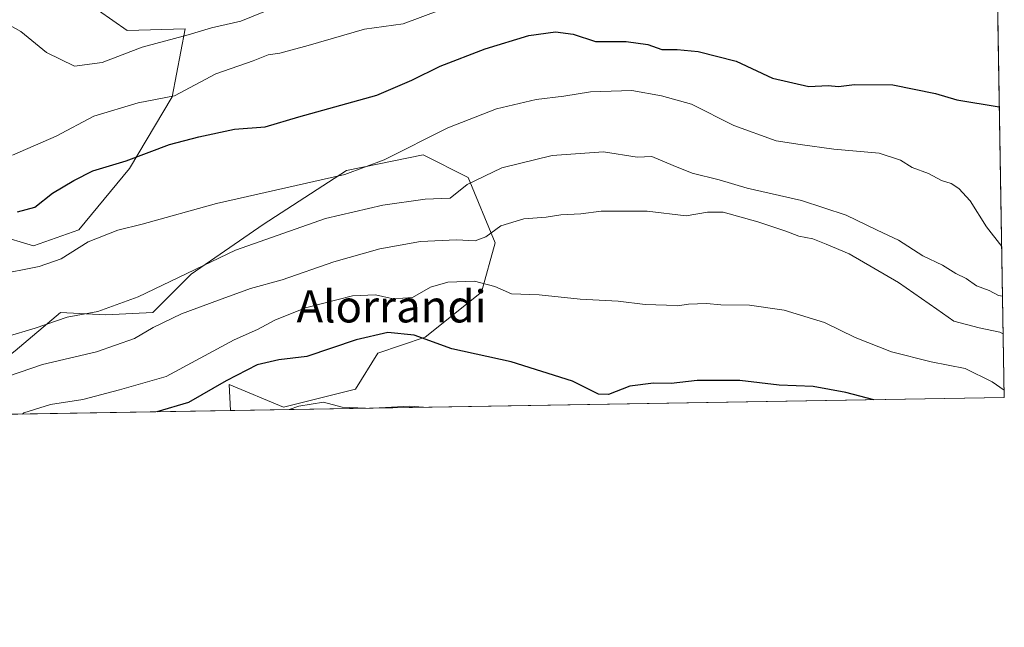
# Model space of a CAD drawing. Units: metres. Extents: x 614002 to 617458, y 4745570 to 4747941.
# Drawn here: x 617200 to 617445, y 4745570 to 4745722 of the extents above; entities that cross this region are included whole.
import ezdxf
from ezdxf.enums import TextEntityAlignment as Align

# ---------------------------------------------------------------- set-up
doc = ezdxf.new("R2010")
doc.units = ezdxf.units.M
doc.header["$MEASUREMENT"] = 0
for name, color, linetype, lineweight in [('Arbolado forestal CxS', 92, 'Continuous', 0), ('Comarca CxS', 21, 'Continuous', 0), ('Comunidad Autónoma CxS', 142, 'Continuous', 0), ('Curva de nivel maestra', 30, 'Continuous', 30), ('Curva de nivel normal', 30, 'Continuous', 0), ('Matorral CxS', 135, 'Continuous', 0), ('Municipio CxS', 4, 'Continuous', 0), ('Pastizal CxS', 92, 'Continuous', 0), ('Provincia CxS', 1, 'Continuous', 0), ('Texto cartográfico', 7, 'Continuous', 0)]:
    doc.layers.add(name, color=color, linetype=linetype, lineweight=lineweight)
doc.styles.add('Style-Arial', font='txt')

# ---------------------------------------------------------------- blocks, each defined once
blk = doc.blocks.new('*U11')
at = {"layer": 'Matorral CxS', "color": 135, "linetype": 'Continuous', "lineweight": 0}
blk.add_polyline3d([(617314.7263000002, 4745653.6613, 629.5840999999928), (617300.6891000001, 4745642.431700001, 625.4177999999956), (617288.8979000002, 4745638.501499999, 624.0994000000064), (617283.2829, 4745629.517899999, 621.6359999999986), (617265.3152999999, 4745625.0261, 621.152700000006), (617251.8399, 4745630.641100001, 625.5638999999937), (617252.1476999996, 4745624.175000001, 622.7409999999945), (617097.1568, 4745621.567100001, 644.5274000000063), (617097.4321, 4745621.6589, 644.5662000000011), (617131.1211000001, 4745622.220100001, 643.5975999999937), (617159.7566999998, 4745627.8345, 641.8159000000014), (617182.2159000002, 4745626.149900001, 638.1123999999982), (617198.4993000003, 4745639.063899999, 638.8671000000032), (617209.7291000001, 4745648.608899999, 641.6848000000027), (617220.9587000003, 4745648.047300001, 640.053700000004), (617232.7499000002, 4745648.608700001, 638.0947000000015), (617242.2953000005, 4745658.153899999, 640.4870999999986), (617260.2629000006, 4745670.506300001, 642.4878999999928), (617281.0380999995, 4745683.981699999, 645.5911999999954), (617300.1287000002, 4745687.911900001, 644.8236000000034), (617311.3580999998, 4745682.296900001, 640.9407000000066), (617318.0954999998, 4745666.013900001, 634.501900000003)], close=True, dxfattribs=at)

msp = doc.modelspace()

# ---------------------------------------------------------------- linework, layer by layer
at = {"layer": 'Arbolado forestal CxS', "color": 92, "linetype": 'Continuous', "lineweight": 0}
for points in [[(617061.0000999998, 4745748.8095, 626.8984000000055), (617088.9647000004, 4745746.474099999, 636.695000000007), (617108.0717000002, 4745738.989700001, 643.2718000000023), (617130.2467, 4745747.412699999, 648.6683000000048), (617180.3639000002, 4745756.677100001, 662.4956999999995), (617208.4851000002, 4745731.468900001, 663.5411000000023), (617226.3569, 4745718.892700001, 662.5605000000069), (617240.8602999998, 4745719.2785, 661.2203000000009), (617237.5921, 4745702.3947, 655.5878999999986), (617226.9729000004, 4745684.475299999, 649.8846999999951), (617214.3627000004, 4745669.210899999, 646.7746999999945), (617203.0800999999, 4745665.228900001, 647.255999999994), (617185.1608999996, 4745670.5385, 650.700800000006), (617173.8787000002, 4745679.8301, 654.0877999999939), (617161.2691000003, 4745689.785499999, 654.920100000003), (617149.3230999997, 4745697.085899999, 654.0702000000019), (617130.7399000004, 4745692.440500001, 651.8499000000012), (617118.1300999997, 4745692.440500001, 650.385500000004), (617105.5203, 4745690.4497, 647.9085999999952), (617090.9193000002, 4745685.1403, 645.3046999999933), (617072.3365000002, 4745691.113700001, 642.1128000000026), (617053.0897000004, 4745690.450099999, 639.1877999999997)], [(617180.3639000002, 4745756.677100001, 662.4956999999995), (617208.4851000002, 4745731.468900001, 663.5411000000023), (617226.3569, 4745718.892700001, 662.5605000000069), (617240.8602999998, 4745719.2785, 661.2203000000009), (617237.5921, 4745702.3947, 655.5878999999986), (617226.9729000004, 4745684.475299999, 649.8846999999951), (617214.3627000004, 4745669.210899999, 646.7746999999945), (617203.0800999999, 4745665.228900001, 647.255999999994), (617185.1608999996, 4745670.5385, 650.700800000006), (617173.8787000002, 4745679.8301, 654.0877999999939), (617161.2691000003, 4745689.785499999, 654.920100000003), (617149.3230999997, 4745697.085899999, 654.0702000000019), (617130.7399000004, 4745692.440500001, 651.8499000000012), (617118.1300999997, 4745692.440500001, 650.385500000004), (617105.5203, 4745690.4497, 647.9085999999952), (617090.9193000002, 4745685.1403, 645.3046999999933), (617072.3365000002, 4745691.113700001, 642.1128000000026), (617053.0897000004, 4745690.450099999, 639.1877999999997)]]:
    msp.add_polyline3d(points, dxfattribs=at)
at = {"layer": 'Comarca CxS', "color": 21, "linetype": 'Continuous', "lineweight": 0, "flags": 128}
msp.add_lwpolyline([(614586.56723045, 4745579.323776286), (614040.760000866, 4745570.139982514), (614037.7149694123, 4745753.830413247), (614002.410000867, 4747883.589982489), (614341.9758069514, 4747889.302446206), (615603.2789520478, 4747910.521156462), (616994.6299882894, 4747933.927642535), (617405.5200008936, 4747940.839982489), (617408.3486029775, 4747775.091638125), (617424.9681177919, 4746801.233533747), (617445.0000008936, 4745627.419982514), (616343.0574633285, 4745608.878613941)], close=True, dxfattribs=at)
at = {"layer": 'Comunidad Autónoma CxS', "color": 142, "linetype": 'Continuous', "lineweight": 0, "flags": 128}
msp.add_lwpolyline([(614586.56723045, 4745579.323776286), (614040.760000866, 4745570.139982514), (614037.7149694123, 4745753.830413247), (614002.410000867, 4747883.589982489), (614341.9758069514, 4747889.302446206), (615603.2789520478, 4747910.521156462), (616994.6299882894, 4747933.927642535), (617405.5200008936, 4747940.839982489), (617408.3486029775, 4747775.091638125), (617424.9681177919, 4746801.233533747), (617445.0000008936, 4745627.419982514), (616343.0574633285, 4745608.878613941)], close=True, dxfattribs=at)
at = {"layer": 'Curva de nivel maestra', "color": 30, "linetype": 'Continuous', "lineweight": 30, "flags": 128}
for points, elevation in [([(617199.0499999998, 4745673.7401), (617203.3799999999, 4745674.9001), (617207.7999999998, 4745678.3301), (617213.0599999996, 4745681.4801), (617217.8200000003, 4745683.960100001), (617226.1699999999, 4745686.450099999), (617236.9299999997, 4745690.470100001), (617244.25, 4745692.360099999), (617253.1299999999, 4745694.3201), (617260.7599999999, 4745694.9101), (617269.1799999997, 4745697.350099999), (617288.5899999999, 4745702.770099999), (617297.2999999998, 4745706.5601), (617304.4299999997, 4745710.020099999), (617315.6299999999, 4745714.340100001), (617326.5099999999, 4745717.620100001), (617333.1100000005, 4745718.5801), (617337.5300000003, 4745717.970100001), (617343.1100000005, 4745716.190099999), (617350.75, 4745716.1601), (617356.1600000003, 4745715.450099999), (617359.6500000004, 4745714.170100001), (617363.4699999997, 4745714.1601), (617368.6699999999, 4745713.6501), (617378.1500000004, 4745711.2401), (617387.2199999997, 4745707.0601), (617396.2800000003, 4745704.960100001), (617401.1200000001, 4745705.200099999), (617403.6399999997, 4745704.970100001), (617407.6900000004, 4745705.460100001), (617417.2000000002, 4745705.340100001), (617427.8700000001, 4745703.190099999), (617433.1600000003, 4745701.630100001), (617443.7199999997, 4745699.850099999), (617443.7642000001, 4745699.8323)], 650), ([(617412.4769000001, 4745626.873000001), (617405.4699999997, 4745628.700099999), (617397.4000000004, 4745630.130100001), (617388.8799999999, 4745630.520099999), (617379.0700000003, 4745631.6801), (617368.4800000006, 4745631.6801), (617361.9500000002, 4745630.920100001), (617357.5499999998, 4745630.960100001), (617351.6600000003, 4745630.2501), (617346.3499999996, 4745628.140100001), (617343.8899999997, 4745628.2501), (617337.3700000001, 4745631.520099999), (617322.1100000005, 4745636.290100001), (617307.3200000003, 4745639.5801), (617297.9199999999, 4745642.960100001), (617291.3799999999, 4745643.6501), (617283.4500000002, 4745641.780099999), (617271.1399999997, 4745637.6501), (617264.1900000004, 4745636.850099999), (617258.7999999998, 4745635.530099999), (617251.0700000003, 4745631.610099999), (617241.7000000002, 4745626.1601), (617233.7861000003, 4745623.8663)], 625), ([(617412.4778000005, 4745626.8728), (617412.4769000001, 4745626.873000001)], 625), ([(617233.7861000003, 4745623.8663), (617233.7852999996, 4745623.8661)], 625)]:
    msp.add_lwpolyline(points, dxfattribs=dict(at, elevation=elevation))
at = {"layer": 'Curva de nivel normal', "color": 30, "linetype": 'Continuous', "lineweight": 0, "flags": 128}
for points, elevation in [([(617193, 4745722.449999999), (617199.8600000005, 4745718.619999999), (617206.25, 4745713.430000001), (617213.2300000006, 4745710), (617220.1399999997, 4745710.939999999), (617230.1399999997, 4745714.710000001), (617241.6200000001, 4745717.850000001), (617247.4000000004, 4745719.529999999), (617254.7100000001, 4745721.24), (617260.8399999999, 4745723.730000001)], 660), ([(617197.7800000003, 4745687.83), (617208.7000000002, 4745692.600000001), (617218.1100000005, 4745697.58), (617229.1399999997, 4745700.850000001), (617238.1399999997, 4745702.65), (617248.4699999997, 4745708.119999999), (617257.7999999998, 4745711.369999999), (617261.54, 4745712.84), (617264.4199999999, 4745713.220000001), (617271.5099999999, 4745715.130000001), (617285.5199999996, 4745719.24), (617295.1900000004, 4745720.550000001), (617304.3200000003, 4745723.99)], 655.0000000000001), ([(617444.3569999998, 4745665.0977), (617440.5300000003, 4745669.939999999), (617436.4600000001, 4745676.41), (617433.6600000003, 4745679.539999999), (617431.7199999997, 4745680.77), (617429.3600000005, 4745681.51), (617426.1100000005, 4745683.289999999), (617422.0099999999, 4745684.76), (617419.1299999999, 4745686.539999999), (617413.7999999998, 4745688.289999999), (617402.4699999997, 4745689.300000001), (617394.1399999997, 4745690.460000001), (617388.1399999997, 4745691.42), (617377.6200000001, 4745695.199999999), (617367.0499999998, 4745700.5), (617359.5599999996, 4745702.640000001), (617352.2000000002, 4745703.949999999), (617341.8700000001, 4745703.600000001), (617335.2400000002, 4745702.560000001), (617328.29, 4745701.680000001), (617318.4699999997, 4745699.4), (617306.3300000001, 4745694.67), (617290.4699999997, 4745686.689999999), (617280.6299999999, 4745683), (617248.6600000003, 4745675.74), (617230.1500000004, 4745670.609999999), (617224.0199999996, 4745669.16), (617216.6399999997, 4745666.189999999), (617209.9699999997, 4745661.970000001), (617204.4699999997, 4745660.100000001), (617193.4699999997, 4745657.890000001)], 645), ([(617444.5687999995, 4745652.687000001), (617443.5499999998, 4745652.859999999), (617441.2300000006, 4745654.08), (617438.0899999999, 4745655.25), (617435.4600000001, 4745657.08), (617432.9000000004, 4745658.369999999), (617429.5999999996, 4745660.4), (617424.7100000001, 4745662.720000001), (617418.6600000003, 4745666.680000001), (617413.2999999998, 4745669.100000001), (617405.5599999996, 4745672.9), (617394.4500000002, 4745676.49), (617380.8799999999, 4745679.609999999), (617373.9100000003, 4745681.66), (617367.2300000006, 4745683.300000001), (617362.4500000002, 4745685.25), (617357.1399999997, 4745687.480000001), (617353.4699999997, 4745687.350000001), (617345.1399999997, 4745688.619999999), (617332.2800000003, 4745687.76), (617319.75, 4745684.689999999), (617311.0999999996, 4745680.550000001), (617306.8799999999, 4745677.09), (617300.6399999997, 4745676.859999999), (617290.1299999999, 4745675.390000001), (617275.79, 4745672.039999999), (617253.3700000001, 4745664.16), (617229.0999999996, 4745652.539999999), (617219.0899999999, 4745648.82), (617211.4699999997, 4745647.430000001), (617203.4800000006, 4745644.720000001), (617196.2100000001, 4745642.560000001)], 640), ([(617444.7286, 4745643.320800001), (617443.8899999997, 4745643.720000001), (617438.7300000006, 4745644.810000001), (617432.4100000003, 4745646.49), (617428.1699999999, 4745649.460000001), (617418.6500000004, 4745656.060000001), (617406.2999999998, 4745663.26), (617400.6399999997, 4745665.66), (617397.2999999998, 4745666.980000001), (617393.7999999998, 4745667.630000001), (617390.5700000003, 4745668.9), (617383.5499999998, 4745671.25), (617374.9100000003, 4745673.58), (617371.04, 4745673.609999999), (617365.7400000002, 4745672.710000001), (617355.9500000002, 4745673.890000001), (617348.3799999999, 4745673.890000001), (617344.5199999996, 4745673.869999999), (617339.4900000002, 4745673.230000001), (617334.4900000002, 4745672.939999999), (617330.8399999999, 4745672.4), (617325.2199999997, 4745671.980000001), (617319.54, 4745670.24), (617315.75, 4745667.439999999), (617313.1399999997, 4745666.439999999), (617308.4699999997, 4745666.76), (617299.4699999997, 4745666.310000001), (617289.3300000001, 4745664.52), (617277.9000000004, 4745661.25), (617264.9900000002, 4745656.779999999), (617257.1399999997, 4745654.59), (617249.1399999997, 4745651.65), (617239.9000000004, 4745648.310000001), (617232.8700000001, 4745644.850000001), (617228.2400000002, 4745642.17), (617218.7199999997, 4745638.789999999), (617205.2699999996, 4745635.680000001), (617193.8499999996, 4745631.730000001)], 635), ([(617444.9693999998, 4745629.214400001), (617441.9500000002, 4745631.359999999), (617435.25, 4745634.66), (617426.7800000003, 4745636.32), (617416.8899999997, 4745638.789999999), (617407.8600000005, 4745642.4), (617400.2100000001, 4745646.109999999), (617390.0999999996, 4745649.15), (617381.5199999996, 4745650.42), (617374.3399999999, 4745650.49), (617370.7999999998, 4745650.84), (617366.2800000003, 4745650.680000001), (617363.5099999999, 4745650.25), (617360.7999999998, 4745650.460000001), (617355.4699999997, 4745650.600000001), (617348.7999999998, 4745651.41), (617339.2800000003, 4745651.92), (617329.0800000001, 4745653.01), (617322.1799999997, 4745653.26), (617317.9800000006, 4745655.100000001), (617312.9199999999, 4745656.42), (617306.2699999996, 4745656.199999999), (617302, 4745654.91), (617297.4699999997, 4745652.369999999), (617292.7100000001, 4745651.99), (617288.2599999999, 4745653.01), (617282.5099999999, 4745652.76), (617270.79, 4745649.74), (617263.1600000003, 4745646.699999999), (617258.8799999999, 4745644.34), (617253.0800000001, 4745641.800000001), (617236.1399999997, 4745632.630000001), (617224.4699999997, 4745629.350000001), (617215.3399999999, 4745626.890000001), (617207.2800000003, 4745625.699999999), (617200.6699999999, 4745623.600000001), (617200.2642999999, 4745623.302100001)], 630), ([(617285.8162000002, 4745624.741599999), (617279.9500000002, 4745625.029999999), (617275.2999999998, 4745626.230000001), (617269.1699999999, 4745625.27), (617266.7668000003, 4745624.421)], 620), ([(617300.2522, 4745624.9845), (617296.8099999996, 4745625.25), (617287.6617999999, 4745624.772700001)], 620)]:
    msp.add_lwpolyline(points, dxfattribs=dict(at, elevation=elevation))
at = {"layer": 'Matorral CxS', "color": 135, "linetype": 'Continuous', "lineweight": 0, "extrusion": (0.1391582912581937, 0.002341499675328209, 0.9902673817476622), "elevation": 97624.31170003548, "flags": 128}
msp.add_lwpolyline([(4734568.014385344, -690133.7716645343), (4734568.014385344, -689977.2354180866)], dxfattribs=at)
at = {"layer": 'Matorral CxS', "color": 135, "linetype": 'Continuous', "lineweight": 0}
msp.add_polyline3d([(617252.1475999998, 4745624.175200001, 622.7410999999993), (617251.8399, 4745630.641100001, 625.5638999999937), (617265.3152999999, 4745625.0261, 621.152700000006), (617283.2829, 4745629.517899999, 621.6359999999986), (617288.8979000002, 4745638.501499999, 624.0994000000064), (617300.6891000001, 4745642.431700001, 625.4177999999956), (617314.7263000002, 4745653.6613, 629.5840999999928), (617318.0954999998, 4745666.013900001, 634.501900000003), (617311.3580999998, 4745682.296900001, 640.9407000000066), (617300.1287000002, 4745687.911900001, 644.8236000000034), (617281.0380999995, 4745683.981699999, 645.5911999999954), (617260.2629000006, 4745670.506300001, 642.4878999999928), (617242.2953000005, 4745658.153899999, 640.4870999999986), (617232.7499000002, 4745648.608700001, 638.0947000000015), (617220.9587000003, 4745648.047300001, 640.053700000004), (617209.7291000001, 4745648.608899999, 641.6848000000027), (617198.4993000003, 4745639.063899999, 638.8671000000032), (617182.2159000002, 4745626.149900001, 638.1123999999982), (617159.7566999998, 4745627.8345, 641.8159000000014), (617131.1211000001, 4745622.220100001, 643.5975999999937), (617097.4321, 4745621.6589, 644.5662000000011), (617097.1572000004, 4745621.567299999, 644.5274000000063)], dxfattribs=at)
at = {"layer": 'Municipio CxS', "color": 4, "linetype": 'Continuous', "lineweight": 0, "flags": 128}
msp.add_lwpolyline([(617424.9681177919, 4746801.233533747), (617445.0000008936, 4745627.419982514), (616343.0574633285, 4745608.878613941), (614586.56723045, 4745579.323776286)], dxfattribs=at)
at = {"layer": 'Pastizal CxS', "color": 92, "linetype": 'Continuous', "lineweight": 0, "extrusion": (0.003810490838906434, -0.2232562788850706, 0.9747523347486572), "elevation": -1056524.382312715, "flags": 128}
msp.add_lwpolyline([(698340.6535703088, 4615115.6676128), (698340.6535703088, 4615007.572623004)], dxfattribs=at)
at = {"layer": 'Pastizal CxS', "color": 92, "linetype": 'Continuous', "lineweight": 0, "extrusion": (-0.03693403564670879, -0.000621464631216791, 0.9993175125016872), "elevation": -25124.534413223, "flags": 128}
msp.add_lwpolyline([(-4734567.889157937, 696745.2869901892), (-4734567.889157937, 696552.2755634993)], dxfattribs=at)
at = {"layer": 'Pastizal CxS', "color": 92, "linetype": 'Continuous', "lineweight": 0}
for points in [[(617442.6413000004, 4745765.5965, 658.4364999999962), (617445, 4745627.42, 629.8706999999995), (617252.1476999996, 4745624.175000001, 622.7409999999945), (617251.8399, 4745630.641100001, 625.5638999999937), (617265.3152999999, 4745625.0261, 621.152700000006), (617283.2829, 4745629.517899999, 621.6359999999986), (617288.8979000002, 4745638.501499999, 624.0994000000064), (617300.6891000001, 4745642.431700001, 625.4177999999956), (617314.7263000002, 4745653.6613, 629.5840999999928), (617318.0954999998, 4745666.013900001, 634.501900000003), (617311.3580999998, 4745682.296900001, 640.9407000000066), (617300.1287000002, 4745687.911900001, 644.8236000000034), (617281.0380999995, 4745683.981699999, 645.5911999999954), (617260.2629000006, 4745670.506300001, 642.4878999999928), (617242.2953000005, 4745658.153899999, 640.4870999999986), (617232.7499000002, 4745648.608700001, 638.0947000000015), (617220.9587000003, 4745648.047300001, 640.053700000004), (617209.7291000001, 4745648.608899999, 641.6848000000027), (617198.4993000003, 4745639.063899999, 638.8671000000032)], [(617180.3639000002, 4745756.677100001, 662.4956999999995), (617208.4851000002, 4745731.468900001, 663.5411000000023), (617226.3569, 4745718.892700001, 662.5605000000069), (617240.8602999998, 4745719.2785, 661.2203000000009), (617237.5921, 4745702.3947, 655.5878999999986), (617226.9729000004, 4745684.475299999, 649.8846999999951), (617214.3627000004, 4745669.210899999, 646.7746999999945), (617203.0800999999, 4745665.228900001, 647.255999999994), (617185.1608999996, 4745670.5385, 650.700800000006), (617173.8787000002, 4745679.8301, 654.0877999999939), (617161.2691000003, 4745689.785499999, 654.920100000003), (617149.3230999997, 4745697.085899999, 654.0702000000019), (617130.7399000004, 4745692.440500001, 651.8499000000012), (617118.1300999997, 4745692.440500001, 650.385500000004), (617105.5203, 4745690.4497, 647.9085999999952), (617090.9193000002, 4745685.1403, 645.3046999999933), (617072.3365000002, 4745691.113700001, 642.1128000000026), (617053.0897000004, 4745690.450099999, 639.1877999999997)], [(617185.1608999996, 4745670.5385, 650.700800000006), (617203.0800999999, 4745665.228900001, 647.255999999994), (617214.3627000004, 4745669.210899999, 646.7746999999945), (617226.9729000004, 4745684.475299999, 649.8846999999951), (617237.5921, 4745702.3947, 655.5878999999986), (617240.8602999998, 4745719.2785, 661.2203000000009), (617226.3569, 4745718.892700001, 662.5605000000069), (617208.4851000002, 4745731.468900001, 663.5411000000023)], [(617252.1475999998, 4745624.175200001, 622.7410999999993), (617251.8399, 4745630.641100001, 625.5638999999937), (617265.3152999999, 4745625.0261, 621.152700000006), (617283.2829, 4745629.517899999, 621.6359999999986), (617288.8979000002, 4745638.501499999, 624.0994000000064), (617300.6891000001, 4745642.431700001, 625.4177999999956), (617314.7263000002, 4745653.6613, 629.5840999999928), (617318.0954999998, 4745666.013900001, 634.501900000003), (617311.3580999998, 4745682.296900001, 640.9407000000066), (617300.1287000002, 4745687.911900001, 644.8236000000034), (617281.0380999995, 4745683.981699999, 645.5911999999954), (617260.2629000006, 4745670.506300001, 642.4878999999928), (617242.2953000005, 4745658.153899999, 640.4870999999986), (617232.7499000002, 4745648.608700001, 638.0947000000015), (617220.9587000003, 4745648.047300001, 640.053700000004), (617209.7291000001, 4745648.608899999, 641.6848000000027), (617198.4993000003, 4745639.063899999, 638.8671000000032), (617182.2159000002, 4745626.149900001, 638.1123999999982), (617159.7566999998, 4745627.8345, 641.8159000000014), (617131.1211000001, 4745622.220100001, 643.5975999999937), (617097.4321, 4745621.6589, 644.5662000000011), (617097.1572000004, 4745621.567299999, 644.5274000000063)]]:
    msp.add_polyline3d(points, dxfattribs=at)
at = {"layer": 'Provincia CxS', "color": 1, "linetype": 'Continuous', "lineweight": 0, "flags": 128}
msp.add_lwpolyline([(614586.56723045, 4745579.323776286), (614040.760000866, 4745570.139982514), (614037.7149694123, 4745753.830413247), (614002.410000867, 4747883.589982489), (614341.9758069514, 4747889.302446206), (615603.2789520478, 4747910.521156462), (616994.6299882894, 4747933.927642535), (617405.5200008936, 4747940.839982489), (617408.3486029775, 4747775.091638125), (617424.9681177919, 4746801.233533747), (617445.0000008936, 4745627.419982514), (616343.0574633285, 4745608.878613941)], close=True, dxfattribs=at)

# ---------------------------------------------------------------- block references
at = {"layer": 'Matorral CxS', "color": 135, "linetype": 'Continuous', "lineweight": 0}
msp.add_blockref('*U11', (0, 0), dxfattribs=at)

# ---------------------------------------------------------------- texts
at = {"layer": 'Texto cartográfico', "color": 7, "linetype": 'Continuous', "lineweight": 0, "style": 'Style-Arial'}
msp.add_text('Alorrandi', height=8, dxfattribs=at).set_placement((617292.2794073175, 4745650.130150001), align=Align.MIDDLE_CENTER)

doc.saveas('drawing.dxf')
